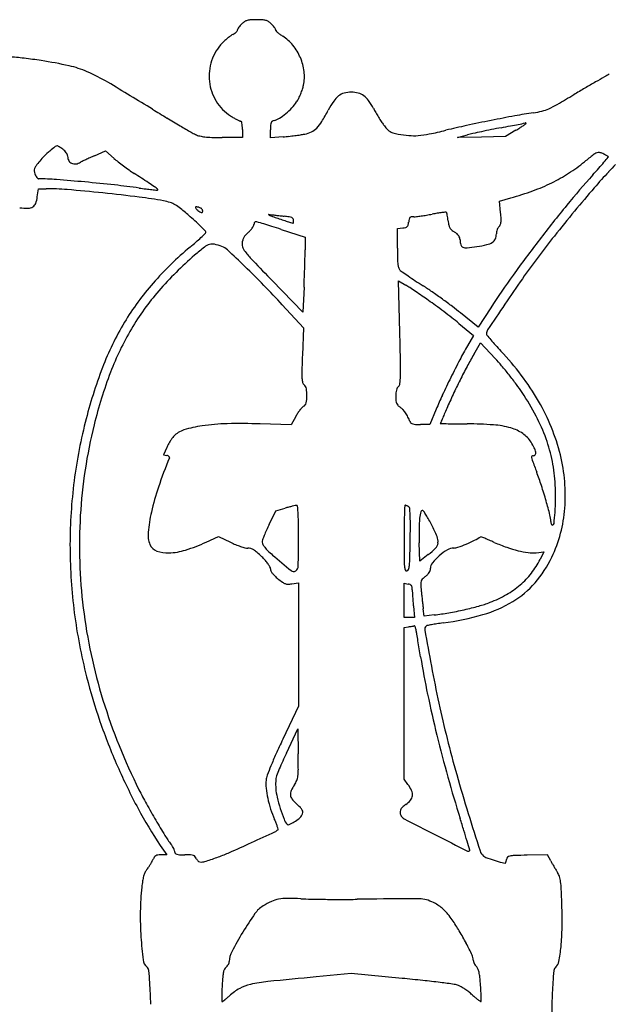
# Model space of a CAD drawing. Units: inches. Extents: x 11470 to 12502, y 27838 to 29668.
# Drawn here: x 11784 to 12142, y 29027 to 29624 of the extents above; entities that cross this region are included whole.
import ezdxf

# ---------------------------------------------------------------- set-up
doc = ezdxf.new("R2010")
doc.units = ezdxf.units.IN
doc.header["$MEASUREMENT"] = 0
doc.layers.add('freecads.com', color=7, linetype='Continuous')

msp = doc.modelspace()

# ---------------------------------------------------------------- linework, layer by layer
at = {"layer": 'freecads.com'}
for p, q in [((11919.55, 29557.93), (11919.55, 29552.93)), ((11936.55, 29552.7), (11936.55, 29557.7)), ((12050.05, 29553.05), (12056.05, 29554.59)), ((12085.3, 29557.33), (12079.05, 29553.51)), ((11919.55, 29552.93), (11907.3, 29552.95)), ((11944.3, 29553.36), (11936.55, 29552.7)), ((12064.55, 29553.28), (12050.05, 29553.05)), ((12079.05, 29553.51), (12064.55, 29553.28)), ((11829.81, 29541.89), (11836.57, 29544.85)), ((11836.57, 29544.85), (11841.66, 29540.34)), ((11795.15, 29516.95), (11795.81, 29521.93)), ((11795.81, 29521.93), (11800.48, 29521.93)), ((12075.51, 29514.44), (12082.28, 29516.35)), ((12076.15, 29507.41), (12075.51, 29514.44)), ((11943.08, 29497.23), (11957.55, 29492.54)), ((12013.55, 29497.8), (12016.8, 29498.12)), ((12013.55, 29485.87), (12013.55, 29497.8)), ((11957.55, 29492.54), (11957.55, 29484.89)), ((11956.25, 29447.1), (11937.65, 29466.17)), ((12015.04, 29434.74), (12014.3, 29466.11)), ((12014.3, 29466.11), (12018.68, 29463.39)), ((11956.9, 29462.17), (11956.25, 29447.1)), ((11943.73, 29451.45), (11956.56, 29437.47)), ((12062.5, 29437.94), (12051.88, 29446.55)), ((12070.15, 29449.69), (12062.5, 29437.94)), ((11956.56, 29437.47), (11955.91, 29420.94)), ((12050.71, 29440.24), (12059.62, 29432.83)), ((12059.62, 29432.83), (12056.04, 29426.63)), ((12059.84, 29421.39), (12063.89, 29428.35)), ((12063.89, 29428.35), (12072.8, 29418.95)), ((12037.07, 29388.18), (12033.27, 29378.93)), ((11951.86, 29383.8), (11949.05, 29378.69)), ((11949.05, 29378.69), (11930.33, 29379.29)), ((12033.27, 29378.93), (12027.53, 29378.93)), ((11873.65, 29364.93), (11871.63, 29360.43)), ((11871.63, 29360.43), (11873.67, 29360.1)), ((11939.84, 29326.61), (11945.45, 29328.17)), ((11935.7, 29318.26), (11939.84, 29326.61)), ((11897.55, 29307.55), (11905.09, 29311)), ((11905.09, 29311), (11912.35, 29307.46)), ((12027.05, 29296.01), (12026.75, 29307.22)), ((12032.29, 29300.01), (12027.05, 29296.01)), ((12097.69, 29301.17), (12102.43, 29301.62)), ((12102.43, 29301.62), (12100.1, 29297.03)), ((11949.56, 29282.32), (11953.55, 29282.95)), ((11953.55, 29282.95), (11953.55, 29245.54)), ((12017.55, 29272.29), (12017.55, 29282.65)), ((12017.55, 29282.65), (12020.05, 29282.17)), ((12017.55, 29261.93), (12017.55, 29272.29)), ((12023.21, 29268.68), (12023.84, 29261.93)), ((12020.7, 29261.93), (12017.55, 29261.93)), ((12023.84, 29261.93), (12020.7, 29261.93)), ((12029.81, 29262.76), (12029.22, 29267.1)), ((12035.93, 29263.45), (12029.81, 29262.76)), ((12017.55, 29255.8), (12020.3, 29256.21)), ((12017.55, 29209.8), (12017.55, 29255.8)), ((11953.55, 29245.54), (11953.55, 29208.12)), ((11953.55, 29208.12), (11944, 29187.97)), ((12017.55, 29163.8), (12017.55, 29209.8)), ((11946.18, 29179.52), (11953.05, 29194.3)), ((11953.05, 29194.3), (11953.33, 29179.2)), ((12019.96, 29160.61), (12017.55, 29163.8)), ((11869.73, 29123.68), (11873.63, 29117.93)), ((11873.63, 29117.93), (11870.1, 29117.93)), ((12104.48, 29117.99), (12092.27, 29117.71)), ((12106.56, 29114.21), (12104.48, 29117.99)), ((11985.57, 29045.85), (11964.31, 29043.89)), ((12016.39, 29042.98), (11985.57, 29045.85))]:
    msp.add_line(p, q, dxfattribs=at)
for centre, radius, start, end in [((11926.24, 29613.48), 10.9, 144.55956, 150.60012), ((11928.11, 29612.15), 13.2, 138.58246, 144.55958), ((11930.54, 29610.01), 16.44, 133.51121, 138.58243), ((11927.1, 29613.63), 11.44, 122.90988, 133.5112), ((11924.13, 29618.21), 5.98, 105.68642, 122.90981), ((11925.22, 29614.36), 9.99, 93.25668, 105.68637), ((11928.12, 29563.28), 61.15, 90.00001, 93.25671), ((11928.12, 29564.25), 60.18, 86.72315, 90.00002), ((11930.97, 29613.99), 10.36, 74.67944, 86.72315), ((11932.09, 29618.07), 6.13, 57.90601, 74.67947), ((11929.71, 29614.27), 10.61, 46.78815, 57.90603), ((11926.11, 29610.44), 15.87, 41.67366, 46.78818), ((11928.54, 29612.61), 12.61, 35.59625, 41.67368), ((11930.36, 29613.91), 10.38, 29.44722, 35.59633), ((11935.89, 29582.68), 39.67, 126.13964, 129.27811), ((11918.67, 29606.26), 10.48, 117.69143, 126.13965), ((11909.33, 29624.06), 9.62, 297.69148, 305.04803), ((11910.57, 29622.29), 7.46, 305.04801, 313.94913), ((11911.86, 29620.95), 5.6, 313.94904, 323.74294), ((11915.59, 29618.22), 0.985, 323.74294, 359.19152), ((11917.89, 29618.19), 1.32, 150.60021, 179.19166), ((11938.32, 29618.4), 1.24, 359.99993, 29.44726), ((11940.45, 29618.4), 0.901, 179.99998, 222.96107), ((11951.99, 29629.15), 16.67, 222.96117, 228.09814), ((11953.62, 29630.96), 19.11, 228.09813, 233.6616), ((11959.65, 29639.15), 29.27, 233.66156, 237.70324), ((11930.37, 29592.84), 25.51, 39.00619, 57.7033), ((11927.79, 29590.53), 28.41, 136.00213, 161.53469), ((11932.96, 29585.54), 35.59, 132.36834, 136.00219), ((11938.74, 29579.2), 44.18, 129.27804, 132.36838), ((11925.86, 29589.18), 31.32, 22.97494, 39.00622), ((11768.57, 29441.78), 160.34, 83.36782, 86.67081), ((11755.6, 29330.25), 272.62, 81.14827, 83.36784), ((11755.86, 29331.9), 270.95, 77.52088, 81.14832), ((11801.5, 29538.14), 59.72, 66.37693, 77.52088), ((11928.69, 29590.23), 29.36, 161.53469, 186.44845), ((11925.85, 29589.18), 31.33, 6.94686, 22.97495), ((11779.64, 29488.16), 114.27, 59.32619, 66.37685), ((11931.58, 29589.88), 25.56, 348.27205, 6.94685), ((12617.37, 28748.16), 968, 119.60445, 119.97916), ((12180.07, 29517.82), 82.79, 117.33378, 119.60445), ((10693.79, 27657.47), 2242.77, 58.51741, 59.32619), ((11928.51, 29590.21), 29.18, 186.44848, 211.44807), ((11934.9, 29589.19), 22.17, 341.6789, 348.27205), ((12651.73, 28688.61), 1036.76, 119.97916, 120.39077), ((11916.47, 29595.26), 41.58, 333.48983, 337.58902), ((11916.1, 29595.41), 41.97, 337.58908, 341.67887), ((11986.5, 29567.16), 14, 127.96315, 145.91265), ((11983.65, 29570.8), 9.38, 104.91862, 127.96316), ((11985.55, 29563.67), 16.76, 89.99999, 104.91864), ((11985.55, 29563.6), 16.83, 75.42371, 90.00001), ((11987.27, 29570.2), 10.01, 53.90889, 75.42375), ((11985.38, 29567.61), 13.21, 35.75127, 53.90895), ((11721.26, 30250.01), 780.86, 299.89923, 300.75431), ((12746.28, 28527.38), 1223.66, 120.39083, 120.75431), ((11927.41, 29589.53), 27.89, 211.44811, 237.31176), ((11930.34, 29589.19), 26.49, 316.58929, 326.48065), ((11935.51, 29585.77), 20.3, 326.4806, 333.48981), ((12023.56, 29542.08), 58.75, 145.91265, 152.09794), ((11962.79, 29551.35), 41.05, 27.9511, 35.75131), ((12081.52, 29623.48), 58.14, 294.18455, 299.8992), ((12566.26, 30715.14), 1342.69, 238.51745, 238.95267), ((11943.3, 29614.3), 57.31, 237.31179, 239.60377), ((11920.9, 29597.61), 39.12, 302.57382, 309.61165), ((11918.93, 29599.99), 42.21, 309.61168, 316.5893), ((11855.22, 29631.21), 131.73, 328.62303, 332.09787), ((12067.45, 29606.88), 77.42, 207.95109, 210.05035), ((12114.51, 29634.11), 131.79, 210.05027, 211.45973), ((12253.53, 28644.72), 936.69, 100.375, 101.27866), ((12144.93, 29237.89), 333.66, 98.42313, 100.37504), ((12088.64, 29618.04), 50.63, 278.42315, 284.34117), ((12094.83, 29593.84), 25.65, 284.34123, 294.18454), ((12353.6, 30361.89), 930.36, 238.95266, 239.52561), ((12426.66, 30486.04), 1074.42, 239.52555, 239.94129), ((11934.54, 29599.37), 40, 239.60377, 242.60475), ((11934.89, 29600.03), 40.75, 242.60472, 245.04542), ((11918.39, 29564.58), 1.65, 245.04551, 270.00003), ((11918.39, 29562.38), 0.547, 26.13313, 90.00003), ((11914.61, 29560.53), 4.76, 13.0882, 26.13295), ((11909.53, 29559.35), 9.97, 3.96883, 13.08826), ((11889.12, 29557.93), 30.44, 0.00003, 3.96885), ((11989.02, 29557.7), 52.46, 176.91633, 180.00004), ((11941.04, 29560.29), 4.42, 158.02414, 176.91634), ((11938.58, 29561.28), 1.76, 123.28877, 158.02416), ((11939.76, 29559.49), 3.91, 104.13544, 123.28871), ((11936.19, 29573.68), 10.72, 284.13539, 302.57386), ((11949.22, 29573.89), 21.63, 315.40648, 328.62301), ((12110.23, 29631.49), 126.78, 211.45971, 212.87925), ((12046.89, 29590.54), 51.35, 212.87923, 215.66756), ((12030.61, 29578.86), 31.31, 215.66746, 221.36515), ((12159.69, 29077.4), 493.96, 102.18232, 103.67199), ((12258.74, 28618.6), 963.33, 101.27865, 102.18232), ((10854.97, 35840.02), 6398.77, 281.005877, 281.056756), ((11439.23, 32850.04), 3352.24, 281.05678, 281.13928), ((6745.94, 56685.23), 27645.11, 281.13937, 281.148308), ((12039.18, 29635.14), 90.43, 302.44958, 303.97798), ((11949.97, 29767.51), 250.05, 303.97799, 304.45332), ((12090.79, 29563.38), 1.62, 281.14835, 288.63172), ((12091.35, 29561.7), 0.155, 72.8413, 108.63146), ((12091.35, 29561.68), 0.173, 39.91571, 72.84206), ((12091.28, 29561.55), 0.278, 304.45332, 359.99998), ((12091.27, 29561.62), 0.276, 15.05556, 39.91474), ((12091.01, 29561.55), 0.54, 0.00009, 15.05612), ((11903.48, 29582.01), 29.91, 239.94117, 245.45013), ((11897.23, 29568.33), 14.87, 245.45013, 256.09696), ((11899.46, 29577.31), 24.12, 256.09701, 263.50827), ((11926.16, 29747.77), 195.27, 276.3215, 277.40553), ((11927.96, 29733.87), 181.25, 277.40555, 278.50173), ((11946.11, 29612.44), 58.48, 278.50178, 281.04905), ((11954.09, 29571.61), 16.87, 281.04905, 295.79631), ((11956.41, 29566.8), 11.53, 295.79633, 315.40651), ((12012.52, 29562.93), 7.21, 221.36513, 238.32141), ((12012.94, 29563.61), 8.01, 238.32133, 254.13708), ((12022.68, 29597.89), 43.65, 254.137, 258.64445), ((12025.35, 29611.19), 57.21, 258.64438, 265.10975), ((12023.44, 29588.84), 34.78, 265.10968, 274.49544), ((12021.86, 29608.89), 54.9, 274.49546, 281.56077), ((11976.71, 29829.62), 280.2, 281.56079, 283.67196), ((12081.24, 29456.19), 101.57, 102.47742, 104.35553), ((12197.43, 28931.1), 639.36, 101.99523, 102.47744), ((12213.5, 28855.48), 716.67, 101.50437, 101.99528), ((12210.61, 28869.68), 702.17, 101.0059, 101.50437), ((11996.87, 29701.69), 169.29, 301.49367, 302.44959), ((11807.37, 29545.6), 2.33, 90.00005, 127.90337), ((11807.37, 29547.46), 0.474, 58.79202, 89.99991), ((11778.31, 29499.49), 56.56, 57.75392, 58.79211), ((11902.25, 29601.88), 48.85, 263.50821, 268.42687), ((11907.75, 29802.11), 249.16, 268.42685, 269.89727), ((11932.78, 29687.97), 135.1, 274.8928, 276.32151), ((11843.85, 29497.09), 62.99, 130.7677, 134.92188), ((11857.24, 29481.55), 83.5, 127.90349, 130.76767), ((11788.94, 29516.34), 36.63, 55.84531, 57.7539), ((11775.12, 29495.96), 61.26, 54.54676, 55.8453), ((11805.3, 29538.35), 9.22, 45.02093, 54.54671), ((11806.43, 29539.48), 7.62, 34.03652, 45.02087), ((11807.71, 29540.35), 6.07, 21.79898, 34.03649), ((11810.75, 29541.56), 2.81, 359.99999, 21.799), ((11939.39, 29291.74), 273.1, 113.65608, 114.27945), ((12376.64, 29228.97), 397.43, 127.92777, 128.90225), ((12138.56, 29534.49), 10.1, 114.18071, 127.92779), ((12135.52, 29541.26), 2.67, 79.04951, 114.18075), ((12134.55, 29536.26), 7.77, 63.18262, 79.04947), ((12092.22, 29452.53), 101.59, 62.43755, 63.18262), ((12108.45, 29483.62), 66.52, 61.41417, 62.43747), ((12099.27, 29466.78), 85.7, 60.74781, 61.41404), ((11858.1, 29488.18), 79.55, 140.62361, 143.24169), ((11828.51, 29512.46), 41.28, 134.92183, 140.62365), ((11818.87, 29541.56), 5.32, 179.99997, 208.64015), ((11817.61, 29540.87), 3.87, 208.64019, 244.93761), ((11817.9, 29541.49), 4.56, 244.93767, 277.77063), ((11817.47, 29544.6), 7.7, 277.7707, 299.97209), ((11829.18, 29524.29), 15.74, 115.6487, 119.97218), ((11914.35, 29346.92), 212.51, 115.00403, 115.64872), ((11918.97, 29337.02), 223.43, 114.2794, 115.00407), ((11879.08, 29582.47), 56.36, 228.39034, 231.65185), ((11934.66, 29652.72), 145.93, 231.65177, 233.25465), ((12058.04, 29623.77), 109.89, 302.67386, 308.90221), ((11962.48, 29686.38), 230.47, 318.7466, 319.91313), ((11388.28, 30169.68), 980.99, 319.91305, 320.15163), ((12140.4, 29540.22), 1.53, 48.75492, 60.74766), ((12141.28, 29541.22), 0.191, 320.15164, 48.75502), ((12361.52, 29325.33), 301.9, 135.58419, 136.73972), ((11796.38, 29533.07), 3.1, 159.54677, 186.43719), ((11801.66, 29533.67), 8.41, 186.43709, 199.21866), ((11799.61, 29531.87), 6.55, 143.24172, 159.54689), ((11802.77, 29534.05), 9.59, 199.21865, 206.60175), ((11938.93, 29658.44), 153.07, 233.25465, 234.84355), ((11904.69, 29609.83), 93.61, 234.8436, 237.14016), ((10154.86, 26900.83), 3131.38, 56.95003, 57.14025), ((12062.5, 29616.83), 101.64, 296.06994, 302.67386), ((12540.24, 29163.32), 548.86, 138.04727, 140.57551), ((11792.5, 29835.46), 456.56, 318.04725, 318.74671), ((12343.37, 29342.41), 276.97, 136.73974, 139.44168), ((11800.2, 29532.77), 6.72, 206.60177, 216.24217), ((11798.62, 29531.61), 4.75, 216.2421, 227.20724), ((11795.91, 29528.69), 0.771, 227.20719, 269.23067), ((11793.5, 29349.1), 178.83, 85.7252, 89.23074), ((11730.78, 28509.98), 1020.29, 84.75896, 85.72519), ((11731, 28512.43), 1017.83, 83.73768, 84.75891), ((11789.98, 29049.84), 477.19, 81.93818, 83.73769), ((11793.74, 29419.68), 126.3, 54.99935, 56.95011), ((12056.17, 29629.76), 116.04, 289.92906, 296.06993), ((11800.48, 29372.59), 149.34, 85.12964, 89.99997), ((11712.58, 28341), 1184.67, 84.07051, 85.12956), ((11718.9, 28401.84), 1123.5, 82.93965, 84.07043), ((11893.02, 29777.36), 257.58, 261.93823, 262.87787), ((11878.33, 29659.81), 139.12, 262.87792, 264.36805), ((11901.02, 29889.81), 370.24, 264.36803, 264.84931), ((11837.97, 29482.84), 49.2, 52.18259, 54.99934), ((11867.82, 29521.55), 0.488, 264.84925, 315.00003), ((11867.93, 29521.44), 0.328, 314.99998, 52.18259), ((12030.14, 29701.56), 192.41, 285.72441, 289.92899), ((12967.64, 28808.13), 1098.66, 139.44174, 140.41187), ((11790.31, 29514.46), 4.13, 301.64071, 339.78926), ((11777.03, 29519.35), 18.28, 339.78927, 352.44357), ((11827.93, 29282.2), 236.42, 79.34652, 82.93959), ((11864.58, 29477.01), 38.19, 73.02854, 79.34643), ((11871.72, 29500.4), 13.73, 59.47601, 73.02852), ((11865.43, 29489.73), 26.12, 50.67564, 59.47607), ((11789.04, 29550.87), 40.76, 263.54522, 270.74997), ((11789.5, 29515.77), 5.66, 270.75004, 301.64067), ((11685.81, 29270.47), 309.56, 49.2373, 50.67563), ((11891.28, 29510.49), 0.291, 129.17425, 205.08027), ((11892.87, 29511.23), 2.04, 205.08029, 226.42135), ((11891.56, 29510.15), 0.733, 90.68593, 129.17431), ((11906.18, 29525.22), 21.35, 226.42141, 230.23787), ((11891.6, 29507.3), 3.58, 79.8483, 90.68585), ((11890.94, 29503.63), 7.31, 73.49288, 79.84833), ((11902.62, 29520.94), 15.79, 230.23789, 235.41655), ((11890.89, 29503.47), 7.47, 67.18051, 73.49291), ((11895.32, 29510.35), 2.92, 235.41652, 253.49289), ((11892.12, 29506.39), 4.31, 57.64737, 67.18047), ((11893.2, 29508.1), 2.29, 41.31563, 57.64748), ((11894.73, 29508.35), 0.835, 253.4929, 292.66263), ((11893.19, 29508.09), 2.31, 25.08028, 41.31567), ((11894.81, 29508.15), 0.62, 292.66266, 341.56498), ((11893.48, 29508.22), 1.98, 7.51581, 25.08031), ((11894.28, 29508.33), 1.18, 341.56501, 7.51578), ((11935.53, 29506.29), 0.128, 81.08103, 202.99815), ((11935.97, 29506.47), 0.603, 202.9981, 246.0209), ((11947.69, 29583.71), 78.24, 261.08096, 262.36781), ((11974.9, 29786.84), 283.18, 262.36781, 262.86193), ((12006.59, 29653.89), 150.03, 279.44037, 280.7412), ((12057.21, 29387.07), 121.55, 99.21597, 100.74116), ((12048.61, 29440.07), 67.86, 96.85616, 99.21597), ((12054.6, 29390.23), 118.06, 95.71868, 96.8561), ((12042.89, 29507.15), 0.551, 44.99995, 95.71865), ((12042.68, 29506.94), 0.842, 13.39135, 45.00001), ((12006.67, 29498.37), 37.86, 11.34625, 13.3912), ((11971.52, 29497.93), 105.06, 3.11089, 5.17784), ((12742.67, 28996.89), 810.92, 140.57545, 142.4625), ((12987.44, 28791.76), 1124.36, 140.41194, 141.40085), ((11784.17, 29384.57), 158.91, 47.45239, 49.23723), ((11832.28, 29436.99), 87.76, 44.66841, 47.45239), ((11924.74, 29500.18), 1.81, 331.28232, 0.00147), ((11929.52, 29500.18), 2.97, 166.97148, 180.00138), ((11928.59, 29500.4), 2.01, 149.52523, 166.97148), ((11928.01, 29500.74), 1.34, 127.73937, 149.5252), ((11927.58, 29501.29), 0.642, 89.99995, 127.73937), ((11927.58, 29499.29), 2.64, 73.39843, 90.00001), ((11645.53, 28553.26), 989.82, 73.14321, 73.39851), ((11806.8, 29085.49), 433.69, 72.46534, 73.14326), ((11947.86, 29533.2), 29.85, 246.02096, 250.32268), ((11990.11, 29651.36), 155.35, 250.32274, 251.59011), ((11978.28, 29813.78), 310.34, 262.86191, 263.35122), ((12430.85, 30975.49), 1550.89, 251.59009, 251.72508), ((11969.61, 29739.39), 235.44, 263.35124, 263.95307), ((12203.08, 30285.78), 824.55, 251.72505, 251.94163), ((11937.75, 29438.65), 66.97, 81.31876, 83.95311), ((13365.06, 33849.61), 4573.03, 251.94164, 251.97625), ((11946.87, 29498.4), 6.54, 66.7815, 81.31877), ((11948.71, 29502.67), 1.88, 34.80152, 66.78155), ((11950.37, 29501.8), 0.849, 251.97612, 265.35711), ((11948.87, 29502.79), 1.68, 359.99999, 34.80145), ((11950.31, 29501.04), 0.093, 265.35748, 348.41297), ((11943.62, 29502.42), 6.93, 348.41267, 352.25112), ((11943.48, 29502.43), 7.06, 352.25121, 357.10184), ((11936.5, 29502.79), 14.06, 357.10188, 359.99997), ((12006.22, 29503.04), 14.21, 347.0942, 354.49264), ((12036.31, 29500.14), 16.01, 167.9984, 174.49262), ((12022.44, 29503.09), 1.83, 135.99046, 167.99836), ((12022.2, 29503.32), 1.5, 99.32938, 135.99053), ((12023.51, 29495.35), 9.58, 89.99996, 99.32943), ((12023.51, 29518.53), 13.6, 269.99999, 276.70238), ((12010.81, 29626.58), 122.39, 276.70232, 278.03455), ((12009.01, 29639.34), 135.28, 278.03451, 279.4403), ((12011.74, 29499.39), 32.69, 8.48267, 11.34617), ((11993.62, 29496.68), 51.01, 6.43088, 8.4827), ((12069.27, 29505.21), 25.12, 186.43093, 192.29124), ((12073.29, 29501.29), 2.94, 309.69013, 335.15863), ((12071.77, 29502), 4.62, 335.15864, 353.32702), ((12063.73, 29502.94), 12.72, 353.32705, 3.11089), ((11753.32, 29643.57), 206.85, 313.01115, 313.97165), ((11795.65, 29400.78), 139.27, 43.2115, 44.6684), ((11895.9, 29495.77), 1.48, 313.97169, 346.02027), ((11896.58, 29495.6), 0.784, 346.02021, 43.21143), ((11935.59, 29481.09), 19.01, 131.03849, 137.96069), ((11911.71, 29508.52), 17.36, 311.03848, 317.10194), ((11913.8, 29506.58), 14.51, 317.10186, 324.03711), ((11916.09, 29504.92), 11.68, 324.03707, 331.28234), ((11709.52, 28777.62), 756.57, 72.01847, 72.46538), ((12015.44, 29512.26), 14.21, 275.50736, 282.9058), ((12018.18, 29500.3), 1.94, 282.90582, 315.00001), ((12018.18, 29500.3), 1.94, 314.99999, 347.09418), ((12050.42, 29501.1), 5.82, 192.29132, 209.64939), ((12049.69, 29500.69), 4.98, 209.64939, 228.822), ((12056.57, 29508.55), 15.44, 228.82201, 237.07888), ((12040.43, 29483.63), 14.26, 49.53393, 57.07889), ((12045.5, 29489.57), 6.45, 35.87598, 49.534), ((12066.23, 29494.46), 7.33, 336.08982, 360), ((12081.04, 29494.46), 7.48, 169.74217, 179.99997), ((12082.12, 29494.27), 8.58, 160.48566, 169.74214), ((12081.01, 29494.66), 7.4, 150.69679, 160.48566), ((12076.87, 29496.98), 2.66, 129.69027, 150.69684), ((11748.98, 29652.38), 216.3, 309.92209, 311.167), ((11807.11, 29585.91), 127.99, 311.16696, 313.01116), ((11902.63, 29478.65), 9.94, 107.80558, 128.2325), ((11901.33, 29482.7), 5.69, 77.52775, 107.80559), ((11895.32, 29455.57), 33.48, 69.36753, 77.52781), ((11924.8, 29488.37), 5.46, 175.174, 204.60713), ((11929.14, 29488.01), 9.82, 164.17181, 175.17399), ((11926.69, 29488.7), 7.27, 150.38088, 164.17181), ((11927.93, 29488), 8.7, 137.96065, 150.38097), ((12047.01, 29490.66), 4.58, 19.30133, 35.876), ((12047.65, 29490.89), 3.91, 0.63465, 19.30125), ((12063.98, 29491.07), 12.43, 180.63458, 194.97804), ((12065.31, 29498.52), 10.81, 283.26416, 302.84203), ((12068.61, 29493.4), 4.72, 302.84202, 336.08977), ((12740.91, 28998.24), 808.71, 142.46242, 144.35153), ((12533.84, 29153.86), 543.95, 141.40092, 143.10326), ((12020.67, 29327.7), 207.06, 129.92207, 138.60258), ((12002.74, 29351.58), 171.71, 128.2325, 130.79397), ((11903.5, 29477.28), 10.28, 46.85132, 69.36757), ((11297.2, 28830.47), 896.82, 45.92473, 46.85131), ((11932.9, 29492.08), 14.37, 204.6071, 218.90787), ((11979.51, 29529.7), 74.27, 218.90788, 223.87396), ((11776.76, 29484.89), 180.8, 358.75033, 0.00005), ((12361.07, 29485.87), 347.52, 180.00003, 181.08543), ((12054.02, 29488.4), 2.12, 194.97801, 248.03626), ((12055.24, 29491.41), 5.36, 248.03629, 275.6963), ((12044.24, 29601.69), 116.18, 275.69628, 278.65831), ((12050.16, 29562.78), 76.83, 278.65825, 283.26421), ((12031.5, 29318.25), 215.73, 130.79399, 138.96068), ((13624.84, 31111.61), 2356.71, 223.87407, 224.28224), ((11104.7, 29499.55), 853.01, 358.355, 358.75034), ((12045.11, 29479.88), 31.5, 181.08541, 187.39827), ((12510.34, 29171.5), 514.57, 143.10334, 144.90353), ((11540.91, 29082.18), 546.47, 44.2224, 45.92474), ((11005.44, 29502.4), 952.32, 357.96014, 358.35502), ((12023.51, 29477.08), 9.72, 187.39821, 200.14048), ((12017.49, 29474.87), 3.3, 200.1405, 228.6356), ((12023.91, 29482.17), 13.03, 228.63563, 235.40625), ((12316.45, 29906.31), 528.27, 235.40625, 235.8763), ((11985.8, 29358.44), 160.57, 138.60259, 149.10602), ((11129.96, 29497.97), 827.71, 357.52157, 357.96022), ((12269.32, 29836.78), 444.27, 235.87638, 236.5433), ((12383.42, 30009.44), 651.23, 236.5433, 237.04407), ((12521.63, 29155.51), 538.86, 144.35149, 146.91228), ((12846.47, 28935.29), 925.39, 144.90358, 146.06369), ((11986.74, 29357.22), 156.38, 138.96071, 149.35482), ((11533.33, 29074.81), 557.03, 42.54434, 44.22239), ((11963.73, 29375.24), 103.87, 56.55487, 58.05874), ((11700.35, 28976.5), 581.75, 56.13472, 56.55482), ((11660.93, 28917.76), 652.48, 55.71087, 56.13463), ((11918.36, 29292.11), 203.66, 55.21283, 57.04397), ((11810.57, 29136.94), 392.6, 54.09226, 55.21273), ((11684.45, 28952.25), 610.74, 55.26549, 55.71079), ((11926.56, 29301.45), 185.82, 53.66074, 55.26546), ((11813.21, 29140.6), 388.09, 52.96919, 54.09218), ((11809.03, 29141.69), 384.15, 52.72862, 53.6607), ((11808.31, 29140.74), 385.35, 51.797, 52.72862), ((11938.22, 29306.3), 180.52, 50.9787, 52.96911), ((15064.76, 27442.62), 3599.13, 146.06367, 146.36275), ((11998.53, 29350.82), 175.41, 149.10603, 159.09895), ((11927.75, 29292.51), 192.21, 50.22941, 51.79699), ((11996.69, 29351.33), 167.95, 149.35475, 159.33623), ((8307.03, 29347.83), 3709.02, 1.05769, 1.34257), ((12071.79, 29433.95), 4.24, 146.36278, 179.99998), ((12068.8, 29433.95), 1.25, 179.99995, 218.75516), ((12215.68, 29551.85), 189.6, 218.75508, 219.85034), ((12159.56, 29505.01), 116.5, 219.85037, 221.97324), ((12256.82, 29310.94), 231.72, 150.04819, 152.45109), ((12221.96, 29561.14), 200.42, 221.97332, 223.38736), ((11954.65, 29308.47), 167.4, 30.33333, 43.38744), ((12845.29, 29385.98), 890.06, 177.74873, 178.3634), ((12526.4, 29170.31), 535.78, 152.45114, 153.73546), ((12254.52, 29308.2), 225.19, 149.82487, 151.94384), ((11995.8, 29345.94), 106.1, 40.27144, 43.47452), ((12108.99, 29308.64), 293.65, 159.09895, 165.89246), ((12106.25, 29310), 285.05, 159.33618, 166.05253), ((12008.25, 29409.9), 52.68, 178.36345, 183.18934), ((11837.48, 29413.01), 177.98, 358.46826, 1.05769), ((12366.44, 29248.54), 352.02, 151.94384, 153.4601), ((11904.47, 29268.57), 225.81, 38.45056, 40.27138), ((11969.05, 29407.71), 13.43, 183.18933, 194.0797), ((11961.27, 29409.7), 54.14, 353.65541, 358.46824), ((12522.07, 29172.45), 530.96, 153.73546, 155.01841), ((12387.02, 29238.27), 375.02, 153.46009, 154.93532), ((11902.62, 29267.09), 228.17, 36.63338, 38.45054), ((11958.6, 29405.09), 2.65, 194.07972, 230.30987), ((11954.28, 29399.88), 4.12, 10.41003, 50.30978), ((11937.14, 29396.73), 21.54, 358.69156, 10.41001), ((12023.17, 29397.13), 10.56, 165.21065, 174.78951), ((12019.39, 29398.13), 6.65, 153.03993, 165.2107), ((12015.94, 29399.88), 2.78, 129.69013, 153.04), ((12012.52, 29404), 2.58, 309.69016, 353.65542), ((11990.82, 29332.68), 118.26, 33.66175, 36.63341), ((11937.48, 29396.73), 21.2, 347.00875, 358.69155), ((12036.4, 29395.92), 23.84, 174.7895, 180), ((12045.11, 29395.92), 32.55, 180.00003, 184.53084), ((12018.35, 29393.8), 5.71, 184.53089, 200.96512), ((12222.23, 29312.15), 200.17, 155.01833, 157.67582), ((12347.88, 29256.57), 331.81, 154.93538, 156.55247), ((11955.87, 29309.4), 160.25, 27.73223, 33.6617), ((11993.1, 29330.97), 122.85, 13.8718, 30.33339), ((11977.02, 29370.27), 28.56, 142.34131, 146.97499), ((11973.76, 29372.79), 24.44, 137.71085, 142.34132), ((11958.25, 29386.9), 3.47, 118.155, 137.71081), ((11955.17, 29392.65), 3.05, 298.15501, 347.00872), ((12016.28, 29393.01), 3.49, 200.96509, 223.43368), ((12018.84, 29395.43), 7.02, 223.43378, 236.76611), ((12009.9, 29381.8), 9.29, 42.84349, 56.76617), ((12002.72, 29375.14), 19.07, 34.71725, 42.84343), ((14958.58, 28124.25), 3177.5, 156.55245, 156.62052), ((11979.65, 29368.57), 31.69, 146.97489, 151.26035), ((11999.87, 29373.16), 22.55, 27.17496, 34.71717), ((11997.95, 29372.18), 24.7, 20.13185, 27.17495), ((12022.99, 29381.36), 1.97, 200.13187, 231.46122), ((39578.5, 17541.19), 29975.66, 156.732704, 156.738204), ((13535.76, 28739.35), 1627.41, 156.62044, 156.73274), ((12003.07, 29334.22), 106.92, 19.70232, 27.73213), ((12119.62, 29305.97), 304.61, 165.89249, 173.14486), ((12122.36, 29306), 301.64, 166.05257, 176.64565), ((11888.37, 29361.73), 14.53, 107.26976, 136.80883), ((11905.43, 29306.88), 71.97, 98.24847, 107.26973), ((11913.25, 29252.91), 126.5, 91.32349, 98.24845), ((11918.74, 29015.37), 364.1, 88.17612, 91.32352), ((12023.6, 29382.11), 2.94, 231.4613, 254.66691), ((12024.97, 29387.13), 8.14, 254.66693, 267.10919), ((12027.53, 29437.78), 58.85, 267.10918, 269.99995), ((12039.71, 29379.51), 0.152, 156.73834, 180.23222), ((12039.59, 29379.51), 0.0323, 180.23221, 269.30095), ((12696.95, 83262), 53886.54, 269.301034, 269.306076), ((12065.62, 31137.25), 1757.96, 269.3061, 269.47707), ((12081.38, 32864.22), 3485, 269.47707, 269.57951), ((12053.99, 29132.19), 247.13, 85.85883, 89.57952), ((12068.1, 29327.06), 51.75, 73.9945, 85.85878), ((12075.52, 29352.93), 24.84, 55.63939, 73.99451), ((11909.24, 29348.23), 39.32, 148.5253, 151.79942), ((11906.08, 29350.17), 35.62, 145.19572, 148.52529), ((11885.29, 29364.62), 10.3, 136.80885, 145.19573), ((12079.32, 29358.48), 18.11, 32.3821, 55.63942), ((12013.82, 29338.07), 95.5, 11.16545, 19.70224), ((11901.21, 29352.54), 30.21, 151.79944, 155.78912), ((12061.16, 29346.96), 39.61, 26.65419, 32.38211), ((12088.2, 29360.54), 9.36, 9.92224, 26.65422), ((12146.21, 29246.57), 293.23, 157.5392, 161.21819), ((11873.14, 29356.86), 3.29, 67.29194, 80.81316), ((11873.72, 29358.23), 1.79, 46.01171, 67.29188), ((11874.22, 29358.76), 1.07, 17.23588, 46.01166), ((11874.58, 29358.87), 0.695, 337.53913, 17.23588), ((12095.49, 29359.06), 0.694, 124.44811, 191.19063), ((12105.44, 29361.03), 10.84, 191.19062, 200.62122), ((12096.05, 29358.23), 1.7, 89.99996, 124.44818), ((13637.9, 29937.69), 1648.2, 200.62125, 200.88756), ((12096.05, 29361.19), 1.26, 269.99997, 331.73119), ((12095.04, 29361.73), 2.41, 331.73117, 9.92229), ((12012.62, 29335.79), 102.74, 355.71784, 13.87188), ((12010.59, 29337.43), 98.8, 2.84307, 11.1654), ((11936.22, 29288.31), 173.17, 18.01534, 20.88754), ((12124.97, 29305.33), 310, 173.14493, 180.30251), ((12007.6, 29293.71), 146.83, 161.21821, 167.39114), ((11842.78, 29257.92), 271.42, 15.96417, 18.0153), ((11949.72, 29334.41), 159.74, 359.72867, 2.84308), ((11992.47, 29334.21), 116.99, 355.79531, 359.72862), ((11986.12, 29182.34), 151.4, 104.70416, 105.5817), ((11976.3, 29219.73), 112.75, 103.60965, 104.70422), ((11977.03, 29216.72), 115.84, 102.71639, 103.60974), ((11952.72, 29324.46), 5.39, 94.41749, 102.71648), ((11952.35, 29329.22), 0.614, 6.78269, 94.41753), ((11888.2, 29321.59), 65.22, 3.59359, 6.78269), ((13040.43, 29285.79), 1023.37, 177.54484, 177.85859), ((12018.3, 29329.62), 0.299, 88.83033, 177.54477), ((12018.28, 29328.54), 1.38, 72.99432, 88.83037), ((12016.84, 29323.86), 6.27, 67.85832, 72.99437), ((12016.47, 29322.94), 7.26, 62.84839, 67.85823), ((12016.67, 29323.33), 6.82, 57.59827, 62.84839), ((12019.57, 29327.89), 1.42, 6.33649, 57.59828), ((11960.62, 29321.35), 60.73, 2.90267, 6.33649), ((11785.77, 29241.61), 330.72, 14.42157, 15.96418), ((12031.91, 29334.35), 83.41, 334.49182, 355.71791), ((12131.34, 29305.48), 310.64, 176.64563, 187.00795), ((11961.84, 29303.94), 99.93, 167.39119, 174.48123), ((11843.35, 29318.77), 110.16, 0.61947, 3.59364), ((12294.83, 29313.67), 277.24, 177.85861, 179.19749), ((11915.51, 29319.06), 105.9, 359.87128, 2.90274), ((12088.7, 29315.29), 62.03, 173.77137, 179.45532), ((12059.46, 29318.49), 32.62, 166.6161, 173.77139), ((12028.61, 29325.83), 0.909, 73.27682, 166.61617), ((12028.53, 29325.56), 1.18, 34.07258, 73.27681), ((11959.52, 29278.89), 84.5, 32.22581, 34.07275), ((11975.44, 29288.92), 65.68, 29.35407, 32.22581), ((11938.05, 29267.89), 108.58, 27.38331, 29.354), ((12091.28, 29320.18), 15.27, 0.01812, 14.42162), ((11937.2, 29338.27), 172.41, 353.53678, 355.79531), ((12016.59, 29278.14), 90.29, 153.62092, 155.98578), ((11025.39, 29309.93), 928.17, 359.99999, 0.61947), ((12566.97, 29309.86), 549.42, 179.19744, 180.00004), ((11244.83, 29320.57), 776.58, 359.17391, 359.87132), ((12262.52, 29313.64), 235.86, 179.45526, 181.56025), ((11957.8, 29278.12), 86.34, 22.381, 27.38328), ((12112.1, 29320.18), 5.55, 180.01821, 188.95663), ((12109.84, 29319.83), 3.26, 188.95664, 202.26362), ((12108.59, 29319.31), 1.9, 202.26348, 219.74322), ((12107.47, 29318.39), 0.458, 219.74328, 269.99997), ((12107.47, 29318.98), 1.05, 270.00001, 353.53683), ((11877.85, 29312.06), 15.56, 174.4812, 202.50004), ((11993.87, 29288.04), 65.51, 158.86362, 161.41753), ((11997.59, 29286.6), 69.49, 155.98572, 158.86365), ((11053.69, 29309.93), 899.87, 358.91639, 359.99996), ((13795.99, 29309.86), 1778.44, 179.99999, 180.39372), ((10695, 29328.49), 1326.46, 358.69061, 359.17396), ((12030.47, 29308.05), 7.74, 353.06783, 22.38103), ((12044.92, 29340.14), 35, 296.17892, 303.27926), ((12064.17, 29310.83), 0.0673, 67.06966, 123.27978), ((9028.42, 22134.98), 7791.63, 67.050387, 67.06918), ((11854.19, 28808.4), 544.6, 66.7512, 67.05029), ((12130.46, 29305.36), 315.49, 180.30256, 187.39626), ((11870.05, 29308.83), 7.11, 202.49996, 249.57458), ((11853.31, 29404.32), 106.4, 287.38892, 294.56573), ((11935.59, 29355.23), 53.12, 244.04915, 247.61197), ((11934.52, 29352.62), 50.3, 247.61187, 251.3234), ((11932.42, 29346.42), 43.75, 251.32333, 255.00943), ((11922.8, 29310.48), 6.55, 255.00943, 269.99997), ((11922.8, 29297.56), 6.37, 73.17454, 89.99997), ((11922.45, 29296.41), 7.57, 58.38591, 73.17447), ((11935.88, 29307.54), 4.32, 161.41745, 180.00004), ((11934.46, 29307.54), 2.9, 179.99999, 208.46711), ((11941.92, 29311.58), 11.39, 208.46709, 218.77566), ((11950.12, 29318.17), 21.91, 218.77564, 226.15416), ((12009.97, 29329.27), 36.8, 307.34571, 316.47864), ((12032.58, 29307.79), 5.62, 316.4786, 353.06783), ((12047.85, 29296.22), 7.76, 90.83706, 121.10904), ((12047.62, 29311.74), 7.76, 270.83708, 290.09208), ((12011.85, 29409.52), 111.88, 290.09211, 292.83324), ((12018.04, 29394.83), 95.94, 292.83326, 296.17887), ((11648.02, 28328.49), 1066.92, 66.57029, 66.75112), ((12120.82, 29419.51), 122.14, 246.57024, 250.4268), ((12104.06, 29372.38), 72.12, 250.42674, 256.14871), ((11874.12, 29319.75), 18.76, 249.57451, 272.42459), ((11873.23, 29340.72), 39.76, 272.42459, 287.38888), ((11918.7, 29290.32), 14.72, 48.4456, 58.38591), ((11881.21, 29248.02), 71.25, 45.35802, 48.44562), ((11897.94, 29264.96), 47.44, 41.54042, 45.35803), ((11987.44, 29357.02), 75.78, 226.1542, 229.08369), ((12278.18, 29692.48), 519.7, 229.08372, 230.70058), ((12075.68, 29298.03), 58.09, 180.39366, 185.06697), ((11963.17, 29299.51), 57.97, 354.00172, 358.69061), ((12062.24, 29272.38), 35.6, 130.89358, 140.47861), ((12062.21, 29272.41), 35.57, 121.10907, 130.89359), ((12099.42, 29353.56), 52.73, 256.14868, 262.78626), ((12095.57, 29323.19), 22.12, 262.78628, 275.48857), ((12054.9, 29319.99), 50.7, 321.91218, 333.06321), ((12044.82, 29328.19), 69.1, 319.05039, 334.4918), ((11914.65, 29279.77), 25.11, 35.39514, 41.54036), ((11920.82, 29284.15), 17.54, 28.4686, 35.39515), ((11933.97, 29291.28), 2.59, 359.99995, 28.46865), ((11939.16, 29291.28), 2.6, 180.00004, 206.84435), ((11950.03, 29292.98), 3.36, 302.85807, 358.91633), ((12026.5, 29293.67), 8.71, 185.06697, 200.12734), ((12008.83, 29294.71), 12.05, 342.0578, 354.00162), ((12028.63, 29291.73), 4.94, 343.79933, 359.73414), ((12038.84, 29291.69), 5.27, 140.47859, 179.73422), ((11945.05, 29294.26), 9.21, 206.8444, 217.32885), ((11949.22, 29297.44), 14.45, 217.32879, 225.79418), ((11960.22, 29308.76), 30.23, 225.79415, 230.66792), ((11976.26, 29328.32), 55.53, 230.668, 234.16804), ((11950.55, 29292.17), 2.41, 230.70055, 302.85812), ((12019.14, 29290.98), 0.873, 200.12735, 280.8762), ((12019.06, 29291.4), 1.3, 280.87628, 342.05772), ((12030.58, 29283.12), 2.82, 134.08412, 164.3579), ((12041.26, 29272.09), 18.17, 126.43778, 134.08416), ((12022.89, 29296.97), 12.75, 306.43781, 314.63724), ((12027.28, 29292.53), 6.51, 314.63714, 328.19467), ((12028.5, 29291.77), 5.08, 328.1946, 343.79936), ((12055.9, 29319.21), 49.43, 310.54744, 321.91225), ((11947.86, 29288.99), 7.02, 234.16808, 250.23016), ((11947.1, 29286.88), 4.78, 250.23014, 270.97647), ((11946.9, 29298.99), 16.89, 270.9765, 279.08505), ((12018.91, 29276.18), 6.1, 66.64872, 79.17781), ((12020.64, 29280.19), 1.74, 34.76969, 66.64881), ((12020.22, 29279.9), 2.25, 7.80517, 34.76973), ((12010.29, 29278.54), 12.27, 0.13001, 7.80523), ((12033, 29282.44), 5.34, 164.35791, 183.53644), ((12147.72, 29289.53), 120.27, 183.53634, 185.53431), ((12052.97, 29322.63), 53.93, 299.70558, 310.54747), ((12054.11, 29320.12), 56.79, 301.16231, 319.05031), ((12056.29, 29278.64), 33.73, 180.12996, 182.92906), ((12204.61, 29286.23), 182.25, 182.92901, 183.7316), ((12226.83, 29287.68), 204.51, 183.7316, 184.53878), ((12359.02, 29310), 332.57, 185.53434, 186.0202), ((12496.01, 29324.45), 470.31, 186.02029, 186.395), ((12043.39, 29339.43), 73.27, 291.08869, 299.70557), ((12142.79, 29306.88), 322.18, 187.00787, 197.17487), ((12211.34, 29286.45), 188.97, 184.53878, 185.39523), ((12460.56, 29320.48), 434.64, 186.39508, 186.77392), ((12162.75, 29285.1), 134.74, 186.77399, 187.68063), ((12013, 29448.81), 186.8, 282.69701, 285.49565), ((12043.16, 29340.03), 73.92, 285.49567, 291.0887), ((12045.13, 29334.98), 74.15, 285.86342, 301.16223), ((12146.06, 29307.38), 331.22, 187.39622, 194.23577), ((12020.33, 29403.24), 140.66, 276.36763, 279.9497), ((12017.13, 29433.5), 176.58, 277.86291, 285.86342), ((12010.01, 29462.08), 200.4, 279.94966, 282.69697), ((11990.33, 29454.11), 200.15, 278.61411, 278.93405), ((11996.45, 29415.13), 160.7, 278.93407, 279.3113), ((11997.34, 29409.75), 155.24, 279.31123, 279.64103), ((12021.58, 29267.02), 10.47, 279.64114, 282.0037), ((12023.82, 29256.5), 0.286, 30.46775, 102.00357), ((12019.45, 29253.93), 5.35, 21.94087, 30.46782), ((12017.05, 29252.96), 7.94, 14.22443, 21.94086), ((12032.87, 29254.71), 2.73, 135.00002, 190.1878), ((12031.65, 29255.93), 1.01, 101.38411, 135), ((12073.11, 29050.02), 211.05, 100.61737, 101.38399), ((12055.48, 29144.07), 115.37, 98.96148, 100.61729), ((12068.59, 29060.9), 199.56, 97.86297, 98.96144), ((12009.89, 29251.15), 15.32, 9.50469, 14.2245), ((10918.9, 29068.49), 1121.5, 9.40384, 9.50468), ((-4184.63, 26567.07), 16430.78, 9.389647, 9.403856), ((15208.53, 29825.4), 3229.27, 190.18778, 190.58175), ((-4729.57, 26476.94), 16983.12, 9.373433, 9.389705), ((-8906.63, 25787.4), 21216.71, 9.359738, 9.373489), ((12548.64, 29323.81), 528.06, 189.35976, 191.8628), ((12859.51, 29386.57), 839.61, 190.58167, 192.15315), ((12143.08, 29306.63), 328.15, 194.23573, 199.17134), ((12788.79, 29374.26), 773.45, 191.86279, 193.74319), ((12174.91, 29316.81), 355.8, 197.17481, 206.6125), ((12715.88, 29355.64), 692.69, 192.15307, 193.96839), ((12188.72, 29322.49), 376.47, 199.17131, 203.62378), ((12842.39, 29387.36), 828.63, 193.74317, 195.56582), ((12412.06, 28966.02), 518.02, 154.62965, 155.72262), ((12722.59, 29357.3), 699.6, 193.96832, 195.82169), ((12129.06, 29093.67), 207.56, 155.72262, 157.88673), ((12639.24, 28857.17), 764.36, 155.05649, 155.84235), ((11132.63, 29164.22), 820.84, 0.37133, 1.04535), ((12173.22, 29315.71), 359.55, 203.62379, 208.16904), ((12072.45, 29116.67), 146.45, 157.88674, 160.22273), ((11947.64, 29161.54), 13.83, 160.22278, 173.42172), ((11953.25, 29161.93), 13.55, 163.3955, 177.6602), ((11972.71, 29156.13), 33.85, 155.84234, 163.39555), ((11943.87, 29166.74), 9.42, 336.89429, 353.18464), ((11922.15, 29169.34), 31.3, 353.18463, 0.37129), ((12989.28, 29432.88), 976.79, 195.82163, 197.26478), ((11955.4, 29160.65), 21.64, 173.42181, 186.13644), ((11978.45, 29160.9), 38.77, 177.6601, 184.17059), ((11969.24, 29148.05), 21.94, 145.83851, 156.09173), ((11938, 29169.25), 15.81, 325.83843, 336.89434), ((12004.51, 29148.91), 19.38, 24.37457, 37.13375), ((12802.12, 29376.14), 786.82, 195.5658, 197.46064), ((12067.8, 29263.14), 235.99, 206.61252, 208.96225), ((11992.28, 29164.61), 58.73, 186.1365, 192.17156), ((11971.57, 29160.4), 31.87, 184.17048, 193.65942), ((11954.36, 29154.64), 5.67, 156.09176, 184.12144), ((11953.56, 29154.59), 4.87, 184.12145, 215.02041), ((12017.51, 29154.36), 5.19, 320.14696, 353.68368), ((12016.73, 29154.45), 5.96, 353.68366, 24.37465), ((12266.6, 29373.17), 463.2, 208.9623, 210.38093), ((12001.38, 29166.58), 68.04, 192.17158, 197.89653), ((12041.96, 29177.51), 104.31, 193.65942, 197.5822), ((11961.46, 29160.12), 14.51, 215.02051, 228.71644), ((11904.53, 29095.28), 71.77, 45.66652, 48.71654), ((12026.45, 29136.73), 14.1, 123.74308, 134.61858), ((12011.11, 29159.71), 13.52, 303.74308, 320.14698), ((12077.51, 29264.46), 250.98, 208.16907, 214.11984), ((11997.98, 29165.48), 64.47, 197.89646, 203.85732), ((12056.06, 29181.97), 119.1, 197.58226, 200.89785), ((11949.78, 29145.16), 6.62, 309.41846, 331.84505), ((11950.3, 29142.13), 6.27, 27.46765, 45.66655), ((11951.59, 29144.19), 4.56, 331.84508, 353.01004), ((11953.76, 29143.93), 2.38, 353.01004, 27.46767), ((12018.7, 29143.76), 3.53, 158.1699, 187.30137), ((12020.31, 29143.96), 5.16, 187.3014, 209.23258), ((12020.06, 29143.21), 5.01, 134.61849, 158.16997), ((14823.09, 30002.81), 2897.12, 197.26473, 197.73409), ((12271.78, 29376.21), 469.22, 210.38098, 211.69395), ((11875.82, 29111.45), 69.11, 21.83387, 23.85728), ((11904.86, 29123.09), 37.82, 18.65666, 21.83385), ((11953.42, 29142.78), 9.23, 200.89782, 222.43857), ((11947.44, 29137.31), 1.13, 222.43849, 294.47193), ((11935.9, 29162.67), 28.98, 294.47189, 301.34875), ((11937.35, 29160.28), 26.19, 301.34868, 309.41855), ((12019.47, 29143.49), 4.2, 209.23256, 242.88591), ((14487.61, 33963.73), 5419.59, 242.88588, 243.11208), ((10988.5, 28805.68), 1114.4, 17.05948, 17.46055), ((10138.81, 33037.58), 4300.72, 294.53954, 294.74924), ((11936.63, 29137.67), 6.36, 294.74927, 314.99996), ((11888.79, 29117.66), 54.79, 16.85293, 18.65656), ((11940.86, 29133.44), 0.377, 315.00012, 16.85292), ((16250.31, 37440.03), 9317.25, 243.112147, 243.246449), ((11505.33, 28964.28), 573.78, 16.40029, 17.05942), ((11930.72, 29165.62), 68.38, 211.69406, 217.13568), ((11862.61, 29114.03), 17.07, 31.81432, 37.13569), ((11373.26, 30333.78), 1328.44, 293.91062, 294.5395), ((8320.57, 28026.94), 3893.62, 16.31409, 16.40026), ((11870.1, 29103.78), 14.15, 90.00002, 97.89913), ((11863.42, 29114.54), 16.11, 26.25836, 31.81427), ((11865.69, 29115.66), 13.58, 20.56598, 26.25841), ((11876.16, 29119.59), 2.39, 359.99999, 20.56605), ((11879.77, 29119.59), 1.22, 180.00006, 222.52097), ((11880.18, 29119.96), 1.78, 222.52103, 254.62624), ((11881.65, 29125.31), 7.32, 254.62625, 267.77333), ((11884.58, 29200.44), 82.51, 267.77331, 269.99998), ((11884.58, 29035.17), 82.76, 87.55604, 89.99995), ((11887.85, 29111.88), 5.98, 70.86847, 87.55599), ((11873.63, 29205.2), 93.91, 289.55159, 293.91059), ((12056.59, 29121.13), 1.06, 243.24649, 314.99998), ((12057.14, 29120.59), 0.289, 315.00017, 16.31422), ((12070.02, 29122.38), 6.7, 197.73409, 231.31117), ((11828.99, 29132.81), 40.43, 328.36618, 331.05391), ((11845.93, 29123.44), 21.08, 331.05389, 335.43053), ((11878.57, 29108.52), 14.82, 147.7846, 155.43052), ((11868.6, 29114.8), 3.03, 122.97314, 147.78451), ((11868.57, 29114.84), 2.98, 97.8992, 122.97307), ((11889.01, 29115.23), 2.43, 40.36624, 70.86858), ((11886.42, 29113.03), 5.83, 24.49551, 40.36623), ((11895.17, 29117.02), 3.78, 204.49541, 234.21748), ((11894.39, 29115.94), 2.45, 234.21745, 275.36491), ((11893.39, 29126.61), 13.17, 275.36491, 288.48961), ((11762.01, 29519.48), 427.43, 288.48958, 289.5516), ((12068.81, 29120.87), 4.77, 231.3112, 251.01557), ((12158, 29380.15), 278.96, 251.01565, 252.07974), ((12148.83, 29351.78), 249.14, 252.07975, 253.26141), ((12078.89, 29119.22), 6.29, 253.26138, 269.99997), ((12078.89, 29113.18), 0.255, 269.99997, 331.34706), ((12075.48, 29115.05), 4.14, 331.34702, 339.39171), ((12073.98, 29115.61), 5.74, 339.3917, 346.97352), ((12069.67, 29116.61), 10.17, 346.97354, 351.91671), ((12081.96, 29114.86), 2.25, 134.76547, 171.91674), ((12082.2, 29114.62), 2.59, 101.41434, 134.76552), ((12085.06, 29100.47), 17.03, 91.98595, 101.41427), ((12107.58, 28450.99), 666.9, 91.31554, 91.98589), ((12202.04, 29166.61), 108.92, 208.75602, 209.77221), ((12280.39, 29211.43), 199.18, 209.77211, 210.41887), ((11873.79, 29100.92), 14.74, 155.20011, 164.18773), ((11867.66, 29103.75), 7.98, 140.97428, 155.20017), ((11846.68, 29120.75), 19.02, 320.9742, 325.67271), ((11829.34, 29132.6), 40.03, 325.67271, 328.36617), ((12276.45, 29209.12), 194.61, 210.41881, 211.06831), ((12182.69, 29152.62), 85.14, 211.06824, 212.27304), ((12102.07, 29101.71), 10.2, 17.11346, 32.27309), ((11931.09, 29090.66), 73, 170.99645, 174.01439), ((11883.2, 29098.25), 24.52, 164.18775, 170.99639), ((12093.66, 29099.12), 19, 7.59599, 17.11353), ((12056.47, 29094.16), 56.52, 2.71677, 7.59603), ((12018.43, 29081.51), 160.82, 174.01442, 179.25813), ((11474.92, 29066.57), 638.73, 1.89192, 2.71675), ((11956.63, 29047.11), 46.79, 114.64526, 121.71744), ((11945.05, 29072.34), 19.03, 100.79677, 114.64524), ((11946.69, 29063.76), 27.77, 89.93368, 100.79684), ((11946.54, 28929.28), 162.25, 86.99053, 89.93377), ((11965.33, 29286.75), 195.72, 266.99056, 268.77655), ((11978.84, 29919.45), 828.56, 268.77653, 269.38799), ((11979.82, 30011.29), 920.4, 269.38802, 269.99558), ((11979.81, 29850.69), 759.8, 269.9956, 270.69712), ((12232.35, 9097.52), 19994.91, 90.605503, 90.697176), ((12022.17, 28984.84), 106.48, 86.86397, 90.60551), ((12027.17, 29076.14), 15.04, 70.8607, 86.86394), ((12023.09, 29064.37), 27.49, 60.67334, 70.86069), ((12022.28, 29062.94), 29.13, 53.97687, 60.6733), ((12059.34, 29080.98), 201.74, 179.25807, 183.68213), ((12106.93, 28957), 219.13, 145.12401, 148.66392), ((11940.74, 29072.83), 16.56, 121.71747, 145.12404), ((12025.89, 29067.9), 23, 45.98201, 53.97679), ((12022.64, 29064.54), 27.68, 38.79214, 45.982), ((11831.77, 29078.36), 281.68, 359.08383, 1.89187), ((11997.45, 29044.28), 60, 34.7608, 38.79218), ((11951.59, 29012.46), 115.82, 30.78735, 34.76076), ((12119.93, 28949.08), 234.36, 148.66389, 151.97765), ((11913.25, 28989.62), 160.45, 27.67521, 30.78733), ((11969.45, 29076.15), 143.99, 354.4442, 359.08383), ((12119.98, 29084.88), 262.5, 183.68206, 186.72222), ((11875.61, 28969.88), 202.95, 25.44647, 27.6752), ((11924.21, 29053.24), 12.64, 151.97761, 179.737), ((11989.86, 29074.17), 123.48, 350.21148, 354.44424), ((11865.66, 29054.9), 6.43, 186.72218, 230.70886), ((11906.1, 29054.06), 5.58, 331.48513, 342.55774), ((11908.46, 29053.32), 3.1, 342.55777, 359.73694), ((12052.54, 29054.07), 7.01, 359.99995, 25.44649), ((12062.75, 29054.07), 3.19, 180.00006, 196.72177), ((12066.5, 29055.19), 7.11, 196.72178, 205.90665), ((12106.29, 29054.08), 5.33, 308.79114, 350.21145), ((11859.56, 29047.44), 3.22, 6.23824, 50.70881), ((11710.96, 29031.19), 152.71, 3.46251, 6.23824), ((11929.73, 29042.11), 22.2, 167.72522, 175.35168), ((11915.48, 29045.21), 7.63, 153.30053, 167.72526), ((11911.56, 29047.18), 3.24, 125.95095, 153.30058), ((11907.37, 29052.96), 3.91, 305.95099, 320.58618), ((11905.91, 29054.16), 5.79, 320.5861, 331.48516), ((12067.02, 29055.45), 7.69, 205.90671, 214.82728), ((12065.25, 29054.21), 5.53, 214.82731, 226.24904), ((12058.51, 29047.17), 4.22, 23.34977, 46.2491), ((12051.83, 29044.29), 11.49, 12.51044, 23.34981), ((12036.49, 29040.89), 27.2, 5.85824, 12.51048), ((12244.37, 29032.42), 136.8, 173.55655, 176.57403), ((12111.65, 29047.41), 3.23, 128.79105, 173.55657), ((11417.2, 29013.42), 447, 1.77482, 3.4625), ((12100.91, 29028.19), 193.95, 175.35161, 176.89972), ((11944.5, 28947.27), 94.26, 95.76463, 102.31588), ((12282.67, 25597.47), 3461.08, 95.27763, 95.76465), ((11918.8, 27996.3), 1051.21, 83.98361, 84.67344), ((11973.84, 28518.51), 526.12, 82.82578, 83.9836), ((11960.94, 28416.09), 629.34, 82.04396, 82.8257), ((11905.26, 29027.42), 159.12, 4.0576, 5.85825), ((12535.3, 29015.01), 428.25, 176.57406, 178.30734), ((11996.51, 29031.98), 89.48, 178.10518, 180.12079), ((12084.85, 29029.06), 177.87, 176.89968, 178.10518), ((11934.99, 29006.54), 34.83, 119.40296, 132.09588), ((11929.39, 29016.48), 23.42, 102.31586, 119.40296), ((12046.6, 29028.98), 10.49, 67.32356, 82.04389), ((12045.74, 29026.92), 12.73, 58.98243, 67.32353), ((12027.8, 28997.09), 47.54, 55.85195, 58.98239), ((12024.82, 28992.68), 52.86, 52.7698, 55.8519), ((12031.23, 29001.13), 42.25, 49.12403, 52.76979), ((11868.52, 29024.81), 195.95, 2.96233, 4.05759), ((11965.92, 29029.86), 98.42, 1.12886, 2.96229), ((12122.4, 29032.25), 215.37, 180.12075, 180.82755), ((11907.26, 29029.14), 0.21, 180.82739, 269.99995), ((11907.26, 29029.51), 0.577, 269.99995, 307.05769), ((11867.19, 29082.57), 67.08, 307.05774, 308.31365), ((11881.12, 29064.94), 44.6, 308.31356, 310.57186), ((11861.09, 29088.33), 75.4, 310.57186, 312.09591), ((12142.35, 29129.52), 127.55, 229.12405, 230.22756), ((12107.19, 29087.27), 72.58, 230.22763, 231.91072), ((12149.41, 29141.14), 141.02, 231.91073, 232.64595), ((12064.18, 29029.47), 0.543, 232.64595, 270.0001), ((12064.18, 29029.12), 0.189, 270.00006, 0.54206), ((11803.35, 29026.65), 261.03, 0.54189, 1.12882), ((24985.67, 28647.09), 12884.04, 178.30735, 178.455173)]:
    msp.add_arc(centre, radius, start, end, dxfattribs=at)

doc.saveas('drawing.dxf')
